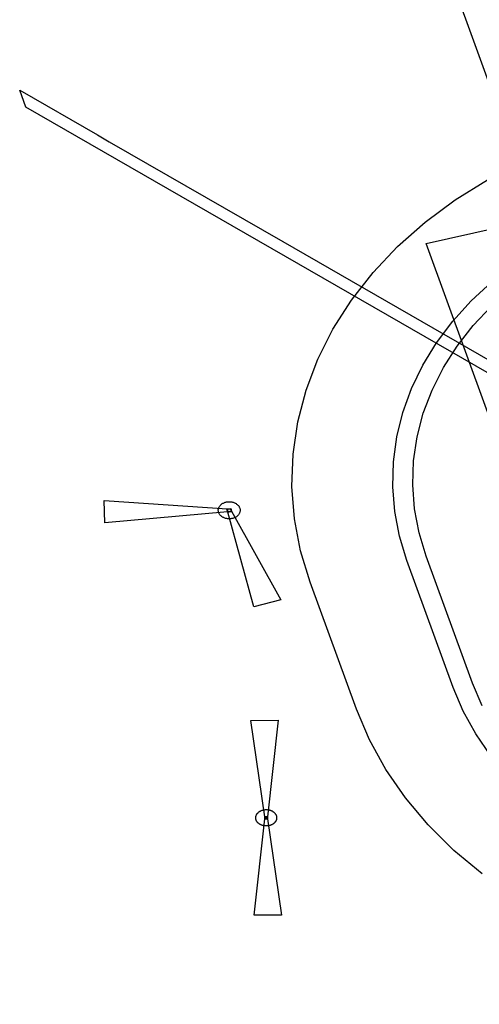
# Model space of a CAD drawing. Extents: x -9.568 to -9.142, y 38.558 to 38.892.
# Drawn here: x -9.443 to -9.39, y 38.672 to 38.785 of the extents above; entities that cross this region are included whole.
import ezdxf

# ---------------------------------------------------------------- set-up
doc = ezdxf.new("R2010")
doc.units = 0

msp = doc.modelspace()

# ---------------------------------------------------------------- linework, layer by layer
at = {"layer": 'ordenamento_aeronautico'}
for points in [[(-9.413218, 38.843153), (-9.385533, 38.849339), (-9.297278, 38.606805), (-9.324878, 38.60064), (-9.413218, 38.843153)], [(-9.396495, 38.759256), (-9.340872, 38.771683), (-9.318149, 38.709217), (-9.373728, 38.696801), (-9.396495, 38.759256)], [(-9.419199, 38.728648), (-9.433205, 38.727394), (-9.433251, 38.729928), (-9.419205, 38.728985), (-9.419199, 38.728648)], [(-9.417742, 38.728832), (-9.417743, 38.728771), (-9.417749, 38.728711), (-9.41776, 38.728651), (-9.417776, 38.728591), (-9.417796, 38.728533), (-9.417821, 38.728475), (-9.41785, 38.728419), (-9.417884, 38.728364), (-9.417923, 38.728311), (-9.417965, 38.728261), (-9.418011, 38.728212), (-9.418061, 38.728165), (-9.418115, 38.728121), (-9.418172, 38.72808), (-9.418232, 38.728042), (-9.418295, 38.728007), (-9.418361, 38.727975), (-9.418429, 38.727946), (-9.418499, 38.72792), (-9.418571, 38.727898), (-9.418645, 38.72788), (-9.41872, 38.727865), (-9.418797, 38.727853), (-9.418874, 38.727846), (-9.418951, 38.727842), (-9.419028, 38.727842), (-9.419106, 38.727846), (-9.419183, 38.727854), (-9.419259, 38.727865), (-9.419334, 38.72788), (-9.419408, 38.727899), (-9.41948, 38.727921), (-9.41955, 38.727947), (-9.419618, 38.727976), (-9.419684, 38.728008), (-9.419747, 38.728044), (-9.419807, 38.728082), (-9.419864, 38.728124), (-9.419917, 38.728168), (-9.419967, 38.728214), (-9.420013, 38.728263), (-9.420055, 38.728314), (-9.420093, 38.728367), (-9.420127, 38.728422), (-9.420156, 38.728478), (-9.420181, 38.728535), (-9.420201, 38.728594), (-9.420216, 38.728654), (-9.420227, 38.728714), (-9.420233, 38.728774), (-9.420234, 38.728835), (-9.42023, 38.728895), (-9.420222, 38.728956), (-9.420208, 38.729016), (-9.42019, 38.729075), (-9.420168, 38.729133), (-9.42014, 38.72919), (-9.420109, 38.729245), (-9.420073, 38.729299), (-9.420032, 38.729351), (-9.419988, 38.729401), (-9.41994, 38.729448), (-9.419888, 38.729493), (-9.419833, 38.729536), (-9.419774, 38.729576), (-9.419713, 38.729612), (-9.419648, 38.729646), (-9.419581, 38.729677), (-9.419512, 38.729704), (-9.41944, 38.729728), (-9.419367, 38.729748), (-9.419293, 38.729765), (-9.419217, 38.729778), (-9.419141, 38.729787), (-9.419063, 38.729793), (-9.418986, 38.729794), (-9.418908, 38.729793), (-9.418831, 38.729787), (-9.418755, 38.729777), (-9.418679, 38.729764), (-9.418604, 38.729747), (-9.418531, 38.729727), (-9.41846, 38.729703), (-9.418391, 38.729675), (-9.418324, 38.729645), (-9.41826, 38.729611), (-9.418198, 38.729574), (-9.41814, 38.729534), (-9.418085, 38.729491), (-9.418033, 38.729446), (-9.417985, 38.729398), (-9.417941, 38.729348), (-9.417901, 38.729296), (-9.417865, 38.729242), (-9.417834, 38.729187), (-9.417807, 38.72913), (-9.417784, 38.729072), (-9.417766, 38.729013), (-9.417753, 38.728953), (-9.417745, 38.728893), (-9.417742, 38.728832)], [(-9.418716, 38.72871), (-9.419126, 38.728607), (-9.419257, 38.728927), (-9.418848, 38.72903), (-9.418716, 38.72871)], [(-9.418769, 38.728653), (-9.419199, 38.728648), (-9.419205, 38.728985), (-9.418775, 38.728989), (-9.418769, 38.728653)], [(-9.418772, 38.728821), (-9.418772, 38.72881), (-9.418773, 38.7288), (-9.418775, 38.72879), (-9.418778, 38.728779), (-9.418781, 38.728769), (-9.418786, 38.728759), (-9.418791, 38.72875), (-9.418797, 38.72874), (-9.418803, 38.728731), (-9.41881, 38.728722), (-9.418818, 38.728714), (-9.418827, 38.728706), (-9.418836, 38.728698), (-9.418846, 38.728691), (-9.418856, 38.728685), (-9.418867, 38.728678), (-9.418879, 38.728673), (-9.41889, 38.728668), (-9.418903, 38.728664), (-9.418915, 38.72866), (-9.418928, 38.728657), (-9.418941, 38.728654), (-9.418954, 38.728652), (-9.418967, 38.728651), (-9.418981, 38.72865), (-9.418994, 38.72865), (-9.419007, 38.728651), (-9.41902, 38.728652), (-9.419034, 38.728654), (-9.419047, 38.728657), (-9.419059, 38.72866), (-9.419072, 38.728664), (-9.419084, 38.728668), (-9.419096, 38.728673), (-9.419107, 38.728679), (-9.419118, 38.728685), (-9.419128, 38.728692), (-9.419138, 38.728699), (-9.419147, 38.728706), (-9.419156, 38.728714), (-9.419164, 38.728723), (-9.419171, 38.728731), (-9.419178, 38.728741), (-9.419183, 38.72875), (-9.419188, 38.72876), (-9.419193, 38.72877), (-9.419196, 38.72878), (-9.419199, 38.72879), (-9.419201, 38.7288), (-9.419202, 38.728811), (-9.419202, 38.728821), (-9.419201, 38.728832), (-9.4192, 38.728842), (-9.419197, 38.728852), (-9.419194, 38.728863), (-9.41919, 38.728873), (-9.419186, 38.728882), (-9.41918, 38.728892), (-9.419174, 38.728901), (-9.419167, 38.72891), (-9.41916, 38.728919), (-9.419151, 38.728927), (-9.419142, 38.728935), (-9.419133, 38.728942), (-9.419123, 38.728949), (-9.419112, 38.728955), (-9.419101, 38.728961), (-9.419089, 38.728966), (-9.419077, 38.728971), (-9.419065, 38.728975), (-9.419052, 38.728979), (-9.41904, 38.728982), (-9.419026, 38.728984), (-9.419013, 38.728985), (-9.419, 38.728986), (-9.418987, 38.728987), (-9.418973, 38.728986), (-9.41896, 38.728985), (-9.418947, 38.728984), (-9.418934, 38.728982), (-9.418921, 38.728979), (-9.418908, 38.728975), (-9.418896, 38.728971), (-9.418884, 38.728966), (-9.418872, 38.728961), (-9.418861, 38.728955), (-9.418851, 38.728949), (-9.418841, 38.728942), (-9.418831, 38.728934), (-9.418822, 38.728927), (-9.418814, 38.728918), (-9.418806, 38.72891), (-9.4188, 38.728901), (-9.418793, 38.728892), (-9.418788, 38.728882), (-9.418783, 38.728872), (-9.418779, 38.728862), (-9.418776, 38.728852), (-9.418774, 38.728842), (-9.418773, 38.728831), (-9.418772, 38.728821)], [(-9.418716, 38.72871), (-9.413092, 38.718584), (-9.416173, 38.717809), (-9.419126, 38.728607), (-9.418716, 38.72871)], [(-9.413405, 38.704865), (-9.414611, 38.693863), (-9.414919, 38.693859), (-9.416517, 38.704831), (-9.413405, 38.704865)], [(-9.413009, 38.682649), (-9.41612, 38.682615), (-9.414915, 38.693618), (-9.414607, 38.693621), (-9.413009, 38.682649)], [(-9.41357, 38.693754), (-9.41357, 38.693753), (-9.41357, 38.693752), (-9.41357, 38.693731), (-9.41357, 38.693725), (-9.413572, 38.693688), (-9.413572, 38.693686), (-9.413573, 38.693669), (-9.413574, 38.693664), (-9.413576, 38.693648), (-9.413576, 38.693646), (-9.413582, 38.693607), (-9.413583, 38.693601), (-9.413586, 38.693585), (-9.413587, 38.693583), (-9.413593, 38.693558), (-9.413594, 38.693552), (-9.413604, 38.693517), (-9.413605, 38.693515), (-9.413611, 38.693496), (-9.413613, 38.693491), (-9.413624, 38.693461), (-9.413625, 38.69346), (-9.413632, 38.693442), (-9.413634, 38.693437), (-9.413646, 38.693412), (-9.413647, 38.69341), (-9.41366, 38.693383), (-9.413663, 38.693378), (-9.413664, 38.693376), (-9.413665, 38.693375), (-9.413687, 38.693336), (-9.41369, 38.69333), (-9.413708, 38.693303), (-9.413709, 38.693301), (-9.41372, 38.693286), (-9.413721, 38.693284), (-9.413725, 38.693279), (-9.413739, 38.69326), (-9.413741, 38.693258), (-9.413764, 38.693228), (-9.413768, 38.693224), (-9.413771, 38.69322), (-9.413772, 38.693219), (-9.413794, 38.693195), (-9.413798, 38.69319), (-9.41383, 38.693157), (-9.413832, 38.693155), (-9.413852, 38.693136), (-9.413857, 38.693132), (-9.413876, 38.693115), (-9.413878, 38.693113), (-9.413902, 38.693093), (-9.413907, 38.693089), (-9.413931, 38.69307), (-9.413932, 38.693069), (-9.413955, 38.693052), (-9.41396, 38.693048), (-9.413985, 38.693031), (-9.413986, 38.69303), (-9.414001, 38.69302), (-9.414007, 38.693017), (-9.41402, 38.693009), (-9.414022, 38.693007), (-9.414072, 38.692978), (-9.414077, 38.692975), (-9.414115, 38.692955), (-9.414121, 38.692952), (-9.414133, 38.692946), (-9.414134, 38.692946), (-9.414135, 38.692945), (-9.414154, 38.692936), (-9.41419, 38.69292), (-9.414197, 38.692917), (-9.41424, 38.6929), (-9.414243, 38.692899), (-9.414264, 38.692891), (-9.41427, 38.692889), (-9.414299, 38.692879), (-9.414301, 38.692878), (-9.414324, 38.692871), (-9.414331, 38.692868), (-9.414362, 38.692859), (-9.414365, 38.692859), (-9.414397, 38.69285), (-9.414404, 38.692848), (-9.414435, 38.692841), (-9.414437, 38.692841), (-9.41447, 38.692834), (-9.414472, 38.692833), (-9.414479, 38.692832), (-9.414532, 38.692823), (-9.414539, 38.692822), (-9.414609, 38.692813), (-9.414612, 38.692813), (-9.414626, 38.692811), (-9.414633, 38.692811), (-9.414685, 38.692807), (-9.414693, 38.692807), (-9.414742, 38.692805), (-9.414744, 38.692805), (-9.414745, 38.692805), (-9.414762, 38.692805), (-9.414769, 38.692805), (-9.414815, 38.692806), (-9.414817, 38.692806), (-9.414821, 38.692806), (-9.414828, 38.692807), (-9.414878, 38.69281), (-9.414881, 38.69281), (-9.414914, 38.692813), (-9.414921, 38.692813), (-9.414955, 38.692817), (-9.414958, 38.692818), (-9.41499, 38.692822), (-9.414997, 38.692824), (-9.415015, 38.692826), (-9.415017, 38.692827), (-9.415054, 38.692833), (-9.41506, 38.692835), (-9.415081, 38.692839), (-9.415083, 38.69284), (-9.415124, 38.692849), (-9.415131, 38.692851), (-9.41514, 38.692853), (-9.415142, 38.692854), (-9.415186, 38.692866), (-9.415193, 38.692868), (-9.415256, 38.692889), (-9.415258, 38.69289), (-9.415268, 38.692893), (-9.415274, 38.692895), (-9.415303, 38.692906), (-9.415305, 38.692907), (-9.415335, 38.69292), (-9.415341, 38.692922), (-9.415346, 38.692925), (-9.415366, 38.692934), (-9.415366, 38.692934), (-9.415368, 38.692935), (-9.415398, 38.692949), (-9.415404, 38.692952), (-9.415416, 38.692958), (-9.415418, 38.692959), (-9.415453, 38.692978), (-9.415459, 38.692981), (-9.415487, 38.692997), (-9.415489, 38.692998), (-9.415512, 38.693013), (-9.415518, 38.693017), (-9.415539, 38.69303), (-9.415541, 38.693032), (-9.415576, 38.693056), (-9.415581, 38.69306), (-9.415622, 38.693092), (-9.415623, 38.693093), (-9.415629, 38.693097), (-9.415634, 38.693101), (-9.415644, 38.69311), (-9.415645, 38.693111), (-9.41567, 38.693134), (-9.415675, 38.693138), (-9.415676, 38.693139), (-9.415716, 38.693179), (-9.415721, 38.693183), (-9.415748, 38.693213), (-9.415749, 38.693214), (-9.415764, 38.693232), (-9.415768, 38.693237), (-9.415786, 38.69326), (-9.415787, 38.693261), (-9.415798, 38.693276), (-9.415799, 38.693276), (-9.415802, 38.693282), (-9.415806, 38.693287), (-9.415815, 38.6933), (-9.415816, 38.693302), (-9.415833, 38.693328), (-9.415836, 38.693333), (-9.415851, 38.693358), (-9.415852, 38.69336), (-9.415869, 38.69339), (-9.415871, 38.693395), (-9.415891, 38.693438), (-9.415892, 38.693439), (-9.415894, 38.693444), (-9.415894, 38.693445), (-9.415895, 38.693446), (-9.415912, 38.693489), (-9.415914, 38.693494), (-9.415927, 38.693536), (-9.415927, 38.693538), (-9.415931, 38.693553), (-9.415933, 38.693559), (-9.415938, 38.693581), (-9.415939, 38.693583), (-9.415944, 38.693611), (-9.415945, 38.693617), (-9.415949, 38.693641), (-9.415949, 38.693642), (-9.415951, 38.693663), (-9.415952, 38.693668), (-9.415954, 38.693693), (-9.415954, 38.693695), (-9.415955, 38.693724), (-9.415955, 38.69373), (-9.415955, 38.693759), (-9.415955, 38.693761), (-9.415954, 38.693786), (-9.415954, 38.693792), (-9.415952, 38.693812), (-9.415952, 38.693813), (-9.415949, 38.693838), (-9.415948, 38.693843), (-9.415944, 38.693871), (-9.415943, 38.693873), (-9.415939, 38.693896), (-9.415938, 38.693901), (-9.415934, 38.693917), (-9.415934, 38.693919), (-9.415922, 38.69396), (-9.41592, 38.693966), (-9.415905, 38.694009), (-9.415904, 38.694011), (-9.415904, 38.694011), (-9.415902, 38.694016), (-9.415902, 38.694018), (-9.415883, 38.694061), (-9.415881, 38.694066), (-9.415866, 38.694096), (-9.415864, 38.694098), (-9.41585, 38.694124), (-9.415848, 38.694129), (-9.415832, 38.694155), (-9.415831, 38.694156), (-9.415822, 38.69417), (-9.415818, 38.694175), (-9.415815, 38.694181), (-9.415814, 38.694182), (-9.415804, 38.694197), (-9.415803, 38.694197), (-9.415786, 38.694221), (-9.415782, 38.694226), (-9.415768, 38.694244), (-9.415766, 38.694246), (-9.41574, 38.694276), (-9.415736, 38.69428), (-9.415698, 38.694321), (-9.415696, 38.694322), (-9.415692, 38.694327), (-9.415667, 38.694349), (-9.415666, 38.694351), (-9.415656, 38.69436), (-9.415651, 38.694364), (-9.415646, 38.694368), (-9.415644, 38.69437), (-9.415605, 38.694402), (-9.4156, 38.694406), (-9.415566, 38.694431), (-9.415564, 38.694433), (-9.415544, 38.694447), (-9.415538, 38.694451), (-9.415515, 38.694466), (-9.415513, 38.694467), (-9.415486, 38.694484), (-9.41548, 38.694487), (-9.415445, 38.694507), (-9.415444, 38.694508), (-9.415432, 38.694514), (-9.415426, 38.694517), (-9.415396, 38.694532), (-9.415395, 38.694533), (-9.415394, 38.694533), (-9.415375, 38.694542), (-9.41537, 38.694545), (-9.415364, 38.694548), (-9.415334, 38.694561), (-9.415332, 38.694562), (-9.415304, 38.694573), (-9.415298, 38.694576), (-9.415289, 38.694579), (-9.415286, 38.69458), (-9.415224, 38.694602), (-9.415217, 38.694604), (-9.415173, 38.694618), (-9.415171, 38.694618), (-9.415163, 38.694621), (-9.415156, 38.694623), (-9.415115, 38.694633), (-9.415113, 38.694634), (-9.415093, 38.694638), (-9.415086, 38.69464), (-9.415049, 38.694647), (-9.415047, 38.694648), (-9.41503, 38.694651), (-9.415023, 38.694652), (-9.41499, 38.694658), (-9.414988, 38.694658), (-9.414954, 38.694663), (-9.414947, 38.694664), (-9.414915, 38.694667), (-9.414912, 38.694668), (-9.414861, 38.694672), (-9.414854, 38.694672), (-9.41485, 38.694672), (-9.414848, 38.694673), (-9.414802, 38.694674), (-9.414795, 38.694675), (-9.414778, 38.694675), (-9.414778, 38.694675), (-9.414776, 38.694675), (-9.414726, 38.694675), (-9.414719, 38.694674), (-9.414666, 38.694672), (-9.414659, 38.694671), (-9.414646, 38.69467), (-9.414642, 38.69467), (-9.414572, 38.694663), (-9.414565, 38.694662), (-9.414512, 38.694654), (-9.414505, 38.694653), (-9.414502, 38.694652), (-9.41447, 38.694646), (-9.414467, 38.694646), (-9.414436, 38.694639), (-9.414429, 38.694638), (-9.414396, 38.69463), (-9.414394, 38.694629), (-9.414362, 38.694621), (-9.414356, 38.694619), (-9.414332, 38.694612), (-9.41433, 38.694611), (-9.414301, 38.694602), (-9.414294, 38.6946), (-9.414273, 38.694593), (-9.41427, 38.694592), (-9.414226, 38.694575), (-9.41422, 38.694573), (-9.414183, 38.694557), (-9.414164, 38.694549), (-9.414162, 38.694548), (-9.414161, 38.694548), (-9.414149, 38.694542), (-9.414143, 38.694539), (-9.414105, 38.69452), (-9.414099, 38.694517), (-9.414048, 38.694489), (-9.414046, 38.694488), (-9.414033, 38.69448), (-9.414027, 38.694476), (-9.414012, 38.694467), (-9.41401, 38.694466), (-9.413985, 38.694449), (-9.41398, 38.694446), (-9.413957, 38.694429), (-9.413955, 38.694428), (-9.413931, 38.69441), (-9.413925, 38.694406), (-9.4139, 38.694386), (-9.413899, 38.694385), (-9.413879, 38.694368), (-9.413874, 38.694364), (-9.413853, 38.694345), (-9.413851, 38.694344), (-9.413818, 38.694311), (-9.413814, 38.694307), (-9.413791, 38.694283), (-9.41379, 38.694282), (-9.413787, 38.694278), (-9.413783, 38.694273), (-9.413758, 38.694245), (-9.413742, 38.694223), (-9.413741, 38.694222), (-9.413738, 38.694218), (-9.413737, 38.694217), (-9.413726, 38.694202), (-9.413724, 38.694201), (-9.413705, 38.694173), (-9.413702, 38.694168), (-9.413678, 38.69413), (-9.413677, 38.694128), (-9.413677, 38.694126), (-9.413674, 38.694121), (-9.413659, 38.694095), (-9.413658, 38.694093), (-9.413646, 38.694068), (-9.413643, 38.694063), (-9.413635, 38.694046), (-9.413634, 38.694044), (-9.413622, 38.694015), (-9.41362, 38.694009), (-9.413613, 38.69399), (-9.413612, 38.693988), (-9.413601, 38.693954), (-9.4136, 38.693948), (-9.413593, 38.693923), (-9.413592, 38.693921), (-9.413589, 38.693905), (-9.413587, 38.693899), (-9.41358, 38.69386), (-9.413579, 38.693858), (-9.413577, 38.693843), (-9.413576, 38.693837), (-9.413574, 38.69382), (-9.413574, 38.693818), (-9.413571, 38.693781), (-9.413571, 38.693776), (-9.41357, 38.693754)], [(-9.414611, 38.693863), (-9.414607, 38.693621), (-9.414915, 38.693618), (-9.414919, 38.693859), (-9.414611, 38.693863)], [(-9.414609, 38.693742), (-9.414609, 38.693741), (-9.414609, 38.693735), (-9.414609, 38.693733), (-9.414609, 38.693728), (-9.41461, 38.693726), (-9.414611, 38.69372), (-9.414611, 38.693719), (-9.414613, 38.693713), (-9.414613, 38.693711), (-9.414615, 38.693706), (-9.414616, 38.693704), (-9.414618, 38.693699), (-9.414619, 38.693697), (-9.414622, 38.693691), (-9.414623, 38.69369), (-9.414626, 38.693685), (-9.414627, 38.693683), (-9.414627, 38.693683), (-9.41463, 38.693678), (-9.414632, 38.693676), (-9.414636, 38.693672), (-9.414637, 38.693671), (-9.414641, 38.693666), (-9.414643, 38.693664), (-9.414647, 38.69366), (-9.414649, 38.693658), (-9.414654, 38.693654), (-9.414656, 38.693653), (-9.414661, 38.693649), (-9.414663, 38.693648), (-9.414668, 38.693645), (-9.41467, 38.693643), (-9.414676, 38.69364), (-9.414678, 38.69364), (-9.414684, 38.693637), (-9.414685, 38.693636), (-9.414686, 38.693635), (-9.414692, 38.693633), (-9.414695, 38.693632), (-9.414701, 38.693629), (-9.414703, 38.693629), (-9.41471, 38.693627), (-9.414712, 38.693626), (-9.414719, 38.693624), (-9.414722, 38.693624), (-9.414729, 38.693622), (-9.414731, 38.693622), (-9.414738, 38.693621), (-9.414741, 38.693621), (-9.414748, 38.69362), (-9.41475, 38.69362), (-9.414757, 38.693619), (-9.414759, 38.693619), (-9.414759, 38.693619), (-9.414767, 38.693619), (-9.414768, 38.69362), (-9.414775, 38.69362), (-9.414779, 38.69362), (-9.414786, 38.693621), (-9.414788, 38.693621), (-9.414795, 38.693622), (-9.414797, 38.693623), (-9.414804, 38.693624), (-9.414806, 38.693624), (-9.414813, 38.693626), (-9.414815, 38.693627), (-9.414822, 38.693629), (-9.414825, 38.69363), (-9.414831, 38.693632), (-9.414833, 38.693633), (-9.41484, 38.693636), (-9.41484, 38.693636), (-9.414842, 38.693637), (-9.414848, 38.69364), (-9.414849, 38.69364), (-9.414855, 38.693644), (-9.414857, 38.693645), (-9.414863, 38.693648), (-9.414865, 38.69365), (-9.41487, 38.693654), (-9.414872, 38.693655), (-9.414877, 38.693659), (-9.414878, 38.69366), (-9.414883, 38.693665), (-9.414884, 38.693666), (-9.414888, 38.69367), (-9.41489, 38.693672), (-9.414894, 38.693677), (-9.414895, 38.693678), (-9.414895, 38.693679), (-9.414899, 38.693684), (-9.4149, 38.693685), (-9.414903, 38.69369), (-9.414904, 38.693692), (-9.414907, 38.693697), (-9.414907, 38.693699), (-9.41491, 38.693704), (-9.41491, 38.693706), (-9.414912, 38.693711), (-9.414913, 38.693713), (-9.414914, 38.693719), (-9.414915, 38.693721), (-9.414916, 38.693726), (-9.414916, 38.693728), (-9.414916, 38.693733), (-9.414917, 38.693736), (-9.414917, 38.693741), (-9.414917, 38.693743), (-9.414916, 38.693749), (-9.414916, 38.693751), (-9.414915, 38.693756), (-9.414915, 38.693758), (-9.414914, 38.693764), (-9.414913, 38.693766), (-9.414911, 38.693771), (-9.414911, 38.693773), (-9.414909, 38.693778), (-9.414908, 38.69378), (-9.414906, 38.693785), (-9.414905, 38.693787), (-9.414902, 38.693792), (-9.414901, 38.693794), (-9.414897, 38.693799), (-9.414897, 38.693799), (-9.414896, 38.6938), (-9.414892, 38.693805), (-9.414891, 38.693807), (-9.414887, 38.693811), (-9.414885, 38.693813), (-9.414881, 38.693817), (-9.41488, 38.693818), (-9.414875, 38.693823), (-9.414873, 38.693824), (-9.414868, 38.693828), (-9.414866, 38.69383), (-9.414861, 38.693833), (-9.414859, 38.693834), (-9.414853, 38.693838), (-9.414851, 38.693839), (-9.414845, 38.693842), (-9.414843, 38.693843), (-9.414843, 38.693843), (-9.414837, 38.693846), (-9.414835, 38.693847), (-9.414829, 38.693849), (-9.414826, 38.69385), (-9.414819, 38.693852), (-9.414817, 38.693853), (-9.414811, 38.693855), (-9.414808, 38.693855), (-9.414801, 38.693857), (-9.414799, 38.693857), (-9.414793, 38.693859), (-9.41479, 38.693859), (-9.414783, 38.69386), (-9.41478, 38.69386), (-9.414773, 38.693861), (-9.414771, 38.693861), (-9.414764, 38.693861), (-9.414763, 38.693861), (-9.414761, 38.693861), (-9.414754, 38.693861), (-9.414752, 38.69386), (-9.414745, 38.69386), (-9.414742, 38.69386), (-9.414735, 38.693859), (-9.414733, 38.693859), (-9.414726, 38.693857), (-9.414723, 38.693857), (-9.414716, 38.693855), (-9.414714, 38.693855), (-9.414707, 38.693853), (-9.414705, 38.693852), (-9.414699, 38.69385), (-9.414696, 38.693849), (-9.41469, 38.693846), (-9.414688, 38.693846), (-9.414687, 38.693845), (-9.414681, 38.693842), (-9.41468, 38.693842), (-9.414674, 38.693839), (-9.414672, 38.693837), (-9.414666, 38.693834), (-9.414664, 38.693833), (-9.414659, 38.693829), (-9.414657, 38.693828), (-9.414652, 38.693824), (-9.41465, 38.693823), (-9.414646, 38.693819), (-9.414644, 38.693817), (-9.414639, 38.693812), (-9.414638, 38.693811), (-9.414634, 38.693807), (-9.414633, 38.693805), (-9.414629, 38.6938), (-9.414629, 38.6938), (-9.414628, 38.693798), (-9.414624, 38.693793), (-9.414624, 38.693792), (-9.414621, 38.693787), (-9.41462, 38.693785), (-9.414617, 38.69378), (-9.414616, 38.693778), (-9.414614, 38.693772), (-9.414614, 38.69377), (-9.414612, 38.693765), (-9.414612, 38.693763), (-9.41461, 38.693758), (-9.41461, 38.693756), (-9.414609, 38.69375), (-9.414609, 38.693748), (-9.414609, 38.693743), (-9.414609, 38.693742)], [(-9.414648, 38.693741), (-9.414648, 38.693736), (-9.414648, 38.69373), (-9.41465, 38.693725), (-9.414651, 38.693719), (-9.414653, 38.693714), (-9.414655, 38.693708), (-9.414658, 38.693703), (-9.414661, 38.693698), (-9.414665, 38.693693), (-9.414668, 38.693689), (-9.414673, 38.693684), (-9.414677, 38.69368), (-9.414682, 38.693676), (-9.414687, 38.693672), (-9.414693, 38.693668), (-9.414699, 38.693665), (-9.414705, 38.693662), (-9.414711, 38.69366), (-9.414718, 38.693657), (-9.414724, 38.693655), (-9.414731, 38.693653), (-9.414738, 38.693652), (-9.414745, 38.693651), (-9.414752, 38.69365), (-9.414759, 38.69365), (-9.414766, 38.69365), (-9.414774, 38.69365), (-9.414781, 38.693651), (-9.414788, 38.693652), (-9.414794, 38.693654), (-9.414801, 38.693655), (-9.414808, 38.693657), (-9.414814, 38.69366), (-9.414821, 38.693662), (-9.414827, 38.693665), (-9.414833, 38.693669), (-9.414838, 38.693672), (-9.414843, 38.693676), (-9.414848, 38.69368), (-9.414853, 38.693684), (-9.414857, 38.693689), (-9.414861, 38.693694), (-9.414865, 38.693698), (-9.414868, 38.693703), (-9.41487, 38.693709), (-9.414873, 38.693714), (-9.414875, 38.693719), (-9.414876, 38.693725), (-9.414877, 38.69373), (-9.414877, 38.693736), (-9.414878, 38.693742), (-9.414877, 38.693747), (-9.414876, 38.693753), (-9.414875, 38.693758), (-9.414873, 38.693764), (-9.414871, 38.693769), (-9.414869, 38.693774), (-9.414866, 38.693779), (-9.414863, 38.693784), (-9.414859, 38.693789), (-9.414855, 38.693794), (-9.41485, 38.693798), (-9.414846, 38.693802), (-9.414841, 38.693806), (-9.414835, 38.69381), (-9.414829, 38.693813), (-9.414823, 38.693816), (-9.414817, 38.693819), (-9.414811, 38.693822), (-9.414804, 38.693824), (-9.414798, 38.693826), (-9.414791, 38.693827), (-9.414784, 38.693829), (-9.414777, 38.69383), (-9.41477, 38.69383), (-9.414762, 38.69383), (-9.414755, 38.69383), (-9.414748, 38.693829), (-9.414741, 38.693829), (-9.414734, 38.693827), (-9.414727, 38.693826), (-9.414721, 38.693824), (-9.414714, 38.693822), (-9.414708, 38.693819), (-9.414702, 38.693816), (-9.414695, 38.693813), (-9.41469, 38.69381), (-9.414685, 38.693806), (-9.414679, 38.693802), (-9.414675, 38.693798), (-9.41467, 38.693794), (-9.414666, 38.693789), (-9.414662, 38.693784), (-9.414659, 38.693779), (-9.414656, 38.693774), (-9.414654, 38.693769), (-9.414652, 38.693764), (-9.41465, 38.693758), (-9.414649, 38.693753), (-9.414648, 38.693747), (-9.414648, 38.693741)]]:
    msp.add_lwpolyline(points, close=True, dxfattribs=at)
for points in [[(-9.354337, 38.724288), (-9.414086, 38.75864), (-9.4422, 38.774782), (-9.442913, 38.776733), (-9.434014, 38.771625), (-9.432681, 38.77086), (-9.412879, 38.759489), (-9.353396, 38.725288)], [(-9.390093, 38.687348), (-9.393333, 38.690029), (-9.396263, 38.692922), (-9.39886, 38.696003), (-9.401105, 38.69925), (-9.40298, 38.702638), (-9.404471, 38.706142), (-9.409748, 38.720607), (-9.410845, 38.724198), (-9.411538, 38.727851), (-9.411822, 38.731537), (-9.411694, 38.735229), (-9.411157, 38.738898), (-9.410213, 38.742516), (-9.40887, 38.746056), (-9.407138, 38.749491), (-9.40503, 38.752795), (-9.402562, 38.755942), (-9.399753, 38.758908), (-9.396625, 38.761672), (-9.3932, 38.764211), (-9.389505, 38.766507)], [(-9.389123, 38.700793), (-9.390838, 38.703302), (-9.392273, 38.705916), (-9.393419, 38.708616), (-9.398693, 38.723081), (-9.399541, 38.725849), (-9.400085, 38.728662), (-9.40032, 38.731502), (-9.400245, 38.734347), (-9.39986, 38.737177), (-9.399169, 38.73997), (-9.398176, 38.742708), (-9.396888, 38.745369), (-9.395314, 38.747934), (-9.393467, 38.750384), (-9.39136, 38.752703), (-9.389007, 38.754872)], [(-9.390098, 38.706502), (-9.391208, 38.709111), (-9.396482, 38.723576), (-9.397299, 38.726251), (-9.397814, 38.728971), (-9.398025, 38.731717), (-9.39793, 38.734466), (-9.397529, 38.737198), (-9.396826, 38.739892), (-9.395825, 38.742528), (-9.394535, 38.745086), (-9.392965, 38.747546), (-9.391127, 38.749889), (-9.389035, 38.752098)]]:
    msp.add_lwpolyline(points, dxfattribs=at)

doc.saveas('drawing.dxf')
